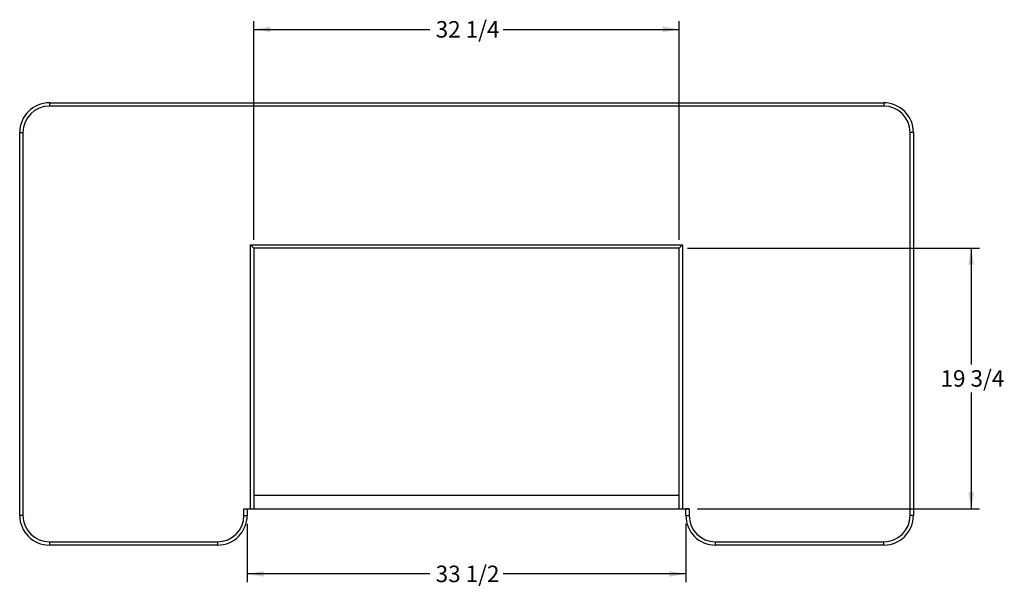
# Model space of a CAD drawing. Units: inches. Extents: x -93 to 106, y -90 to 141.
# Drawn here: x -93 to -19, y 69 to 112 of the extents above; entities that cross this region are included whole.
import ezdxf
from ezdxf.enums import TextEntityAlignment as Align

# ---------------------------------------------------------------- set-up
doc = ezdxf.new("R2010")
doc.units = ezdxf.units.IN
doc.header["$MEASUREMENT"] = 0
doc.layers.add('Default', color=7, linetype='Continuous')
doc.layers.add('DV3_Default', color=7, linetype='Continuous')
doc.styles.add('SEACAD_Solid_Edge_ANSI', font='seans.ttf')
doc.dimstyles.new('ANSI_(inch)', dxfattribs={"dimtxt": 1.25, "dimasz": 1.25, "dimexe": 0.625, "dimexo": 0.625, "dimtad": 0, "dimtih": 1, "dimtoh": 1, "dimzin": 4, "dimdsep": 46, "dimtxsty": 'SEACAD_Solid_Edge_ANSI', "dimblk1": '_SE_FILLED', "dimblk2": '_SE_FILLED', "dimsah": 1, "dimcen": 0.625, "dimadec": 0, "dimazin": 0, "dimtfac": 1, "dimtofl": 0, "dimtmove": 0, "dimatfit": 3, "dimfxl": 1, "dimtolj": 1, "dimtzin": 4, "dimarcsym": 0})

# ---------------------------------------------------------------- blocks, each defined once
blk = doc.blocks.new('SE2')
at = {"layer": 'DV3_Default', "color": 7, "linetype": 'Continuous'}
for p, q in [((-91.04, 105.336), (-27.79, 105.336)), ((-91.04, 105.336), (-91.04, 105.086)), ((-27.79, 105.336), (-27.79, 105.086)), ((-27.79, 105.086), (-91.04, 105.086)), ((-93.29, 74.086), (-93.29, 103.086)), ((-93.29, 103.086), (-93.04, 103.086)), ((-93.04, 103.086), (-93.04, 74.086)), ((-25.79, 74.086), (-25.79, 103.086)), ((-25.54, 103.086), (-25.79, 103.086)), ((-25.54, 103.086), (-25.54, 74.086)), ((-75.791, 94.586), (-43.041, 94.586)), ((-75.79, 74.586), (-75.791, 94.586)), ((-75.541, 94.336), (-75.791, 94.586)), ((-75.54, 94.336), (-75.54, 74.586)), ((-43.29, 94.336), (-75.54, 94.336)), ((-43.291, 94.336), (-43.041, 94.586)), ((-43.29, 74.586), (-43.29, 94.336)), ((-43.041, 94.586), (-43.04, 74.586)), ((-43.29, 75.586), (-75.54, 75.586)), ((-93.04, 74.086), (-93.29, 74.086)), ((-76.29, 74.086), (-76.29, 74.586)), ((-76.29, 74.586), (-42.54, 74.586)), ((-76.29, 74.086), (-76.04, 74.086)), ((-76.04, 74.586), (-76.04, 74.086)), ((-42.54, 74.586), (-42.79, 74.586)), ((-42.79, 74.086), (-42.79, 74.586)), ((-42.79, 74.086), (-42.54, 74.086)), ((-42.54, 74.586), (-42.54, 74.086)), ((-25.54, 74.086), (-25.79, 74.086)), ((-91.04, 72.086), (-78.29, 72.086)), ((-91.04, 72.086), (-91.04, 71.836)), ((-78.29, 71.836), (-91.04, 71.836)), ((-78.29, 72.086), (-78.29, 71.836)), ((-40.54, 72.086), (-27.79, 72.086)), ((-40.54, 71.836), (-40.54, 72.086)), ((-27.79, 71.836), (-40.54, 71.836)), ((-27.79, 71.836), (-27.79, 72.086))]:
    blk.add_line(p, q, dxfattribs=at)
for centre, radius, start, end in [((-91.04, 103.086), 2.25, 90, 180), ((-27.79, 103.086), 2.25, 0, 90), ((-91.04, 103.086), 2, 90, 180), ((-27.79, 103.086), 2, 0, 90), ((-91.04, 74.086), 2.25, 180, 270), ((-91.04, 74.086), 2, 180, 270), ((-78.29, 74.086), 2, 270, 360), ((-78.29, 74.086), 2.25, 270, 0), ((-40.54, 74.086), 2.25, 180, 270), ((-40.54, 74.086), 2, 180, 270), ((-27.79, 74.086), 2, 270, 0), ((-27.79, 74.086), 2.25, 270, 0)]:
    blk.add_arc(centre, radius, start, end, dxfattribs=at)
blk = doc.blocks.new('DMBLK360')
at = {"layer": 'Default', "linetype": 'Continuous'}
for points in [[(-74.79, 69.451), (-74.79, 69.868), (-76.04, 69.659)], [(-44.04, 69.451), (-42.79, 69.659), (-44.04, 69.868)]]:
    blk.add_hatch(color=7, dxfattribs=at).paths.add_polyline_path(points)
at = {"layer": 'Default', "color": 7, "linetype": 'Continuous'}
for p, q in [((-76.04, 73.461), (-76.04, 69.034)), ((-42.79, 73.461), (-42.79, 69.034)), ((-62.193, 69.659), (-76.04, 69.659)), ((-42.79, 69.659), (-56.637, 69.659))]:
    blk.add_line(p, q, dxfattribs=at)
at = {"layer": 'Default', "color": 7, "linetype": 'Continuous', "style": 'SEACAD_Solid_Edge_ANSI'}
blk.add_text('33 1/2', height=1.25, dxfattribs=at).set_placement((-61.755, 70.284), align=Align.TOP_LEFT)
blk = doc.blocks.new('_SE_FILLED')
at = {"color": 0}
blk.add_line((0, 0), (-1, 0), dxfattribs=at)
blk.add_solid([(0, 0), (-1, -0.1665), (-1, 0.1665), (0, 0)], dxfattribs=at)
blk = doc.blocks.new('DMBLK361')
at = {"layer": 'Default', "linetype": 'Continuous'}
for points in [[(-20.951, 93.086), (-21.159, 94.336), (-21.367, 93.086)], [(-20.951, 75.836), (-21.367, 75.836), (-21.159, 74.586)]]:
    blk.add_hatch(color=7, dxfattribs=at).paths.add_polyline_path(points)
at = {"layer": 'Default', "color": 7, "linetype": 'Continuous'}
for p, q in [((-42.665, 94.336), (-20.534, 94.336)), ((-21.159, 94.336), (-21.159, 85.524)), ((-21.159, 83.399), (-21.159, 74.586)), ((-41.915, 74.586), (-20.534, 74.586))]:
    blk.add_line(p, q, dxfattribs=at)
at = {"layer": 'Default', "color": 7, "linetype": 'Continuous', "style": 'SEACAD_Solid_Edge_ANSI'}
blk.add_text('19 3/4', height=1.25, dxfattribs=at).set_placement((-23.484, 85.086), align=Align.TOP_LEFT)
blk = doc.blocks.new('DMBLK362')
at = {"layer": 'Default', "linetype": 'Continuous'}
for points in [[(-74.29, 111.106), (-75.54, 110.898), (-74.29, 110.69)], [(-44.54, 111.106), (-44.54, 110.69), (-43.29, 110.898)]]:
    blk.add_hatch(color=7, dxfattribs=at).paths.add_polyline_path(points)
at = {"layer": 'Default', "color": 7, "linetype": 'Continuous'}
for p, q in [((-75.54, 94.961), (-75.54, 111.523)), ((-43.29, 94.961), (-43.29, 111.523)), ((-75.54, 110.898), (-62.193, 110.898)), ((-56.637, 110.898), (-43.29, 110.898))]:
    blk.add_line(p, q, dxfattribs=at)
at = {"layer": 'Default', "color": 7, "linetype": 'Continuous', "style": 'SEACAD_Solid_Edge_ANSI'}
blk.add_text('32 1/4', height=1.25, dxfattribs=at).set_placement((-61.755, 111.523), align=Align.TOP_LEFT)

msp = doc.modelspace()

# ---------------------------------------------------------------- block references
at = {"layer": 'Default'}
msp.add_blockref('SE2', (0, 0), dxfattribs=at)

# ---------------------------------------------------------------- dimensions: what is measured, and where the dimension line sits
at = {"layer": 'Default', "color": 7, "linetype": 'Continuous'}
for base, p1, p2, angle, picture, middle, dimtype in [((-75.54, 110.898), (-75.54, 94.336), (-43.29, 94.336), 0, 'DMBLK362', (-59.415, 110.898), 161), ((-21.159, 74.586), (-43.29, 94.336), (-42.54, 74.586), 90, 'DMBLK361', (-21.159, 84.461), 160)]:
    dim = msp.add_linear_dim(base=base, p1=p1, p2=p2, angle=angle, text='\\A1;<>', dimstyle='ANSI_(inch)', dxfattribs=at)
    dim.commit()
    dim.dimension.update_dxf_attribs({"geometry": picture, "text_midpoint": middle, "dimtype": dimtype})
dim = msp.add_linear_dim(base=(-42.790079506, 69.659343544), p1=(-42.790079506, 74.086433362), p2=(-76.040079506, 74.086433362), angle=180, text='\\A1;<>', dimstyle='ANSI_(inch)', override={"dimdec": 1, "dimlunit": 5, "dimtdec": 1}, dxfattribs=at)
dim.commit()
dim.dimension.update_dxf_attribs({"geometry": 'DMBLK360', "text_midpoint": (-59.415079773, 69.659343544), "dimtype": 161})

doc.saveas('drawing.dxf')
